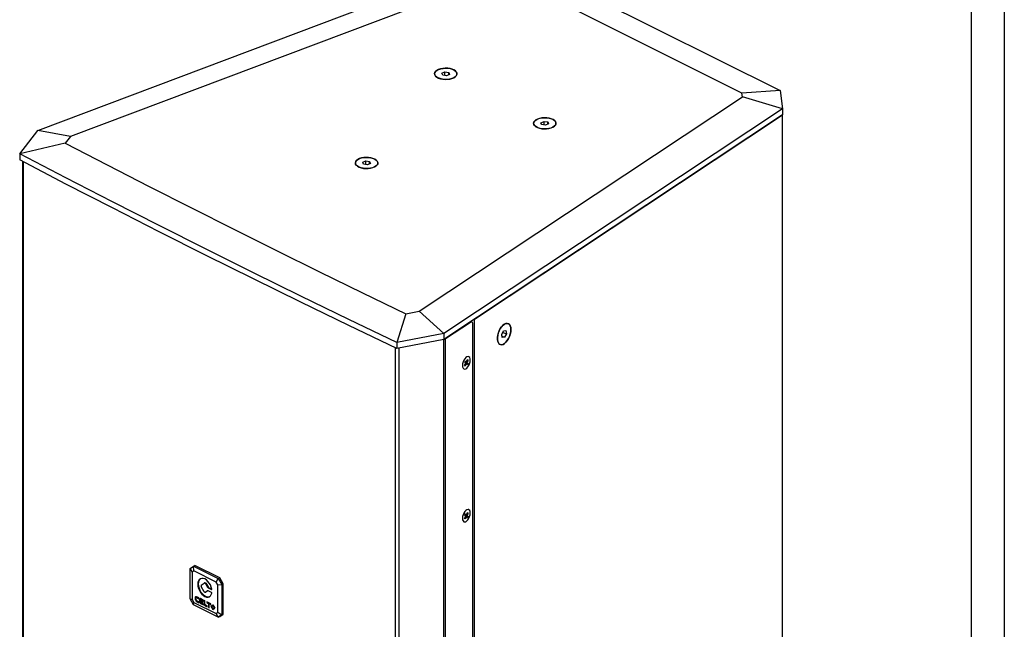
# Model space of a CAD drawing. Units: inches. Extents: x 431 to 3797, y 336 to 2669.
# Drawn here: x 3094 to 3797, y 1447 to 1882 of the extents above; entities that cross this region are included whole.
import ezdxf
from ezdxf.enums import TextEntityAlignment as Align

# ---------------------------------------------------------------- set-up
doc = ezdxf.new("R2010")
doc.units = ezdxf.units.IN
doc.header["$MEASUREMENT"] = 0
doc.styles.get("Standard").update_dxf_attribs({"font": 'arial.ttf'})

# ---------------------------------------------------------------- blocks, each defined once
blk = doc.blocks.new('图框模板 TEMPLATE')
at = {"color": 7}
for p, q in [((2147.76, 1489.29), (2147.76, 0)), ((2132.68, 1459.13), (2132.68, 30.16))]:
    blk.add_line(p, q, dxfattribs=at)
at = {"width": 0.8, "flags": 4}
for tag, p in [('A', (12.69, 319.87)), ('0', (16.72, 103.72))]:
    blk.add_attdef(tag, p, '', height=78, dxfattribs=at)
at = {"color": 7, "width": 0.8, "flags": 4}
for tag, p in [('MODEL', (1505.98, 212.99)), ('PN', (1757.19, 212.99)), ('MM', (1988.61, 213.41)), ('PARTNAME', (1505.85, 169.11)), ('MATERRIAL', (1506.07, 122.73)), ('DATE', (1758.15, 122.73)), ('1:1', (1505.57, 78.91)), ('DRAWER', (1507.1, 33.3))]:
    blk.add_attdef(tag, p, '', height=12.04, dxfattribs=at)
at = {"width": 0.8, "flags": 4}
for p in [(2119.4, 176.39), (2119.4, 68.53)]:
    blk.add_attdef('1', text='', height=21, dxfattribs=at).set_placement(p, align=Align.MIDDLE_CENTER)

msp = doc.modelspace()

# ---------------------------------------------------------------- linework, layer by layer
at = {"color": 7, "linetype": 'Continuous', "lineweight": 25}
for p, q in [((3106.71, 1803.06), (3427.54, 1923.94)), ((3453.56, 1923.09), (3636.68, 1831.53)), ((3436.08, 1913.96), (3129.98, 1798.63)), ((3609.43, 1829.68), (3441.21, 1913.79)), ((3395.3, 1843.9), (3397.45, 1844.87)), ((3395.89, 1842.49), (3395.3, 1843.9)), ((3398.63, 1842.04), (3395.89, 1842.49)), ((3397.45, 1844.87), (3400.19, 1844.42)), ((3397.45, 1842.24), (3397.45, 1844.87)), ((3400.78, 1843.01), (3398.63, 1842.04)), ((3400.19, 1844.42), (3400.78, 1843.01)), ((3400.19, 1842.74), (3400.19, 1844.42)), ((3636.68, 1831.53), (3609.43, 1829.68)), ((3609.77, 1827.12), (3609.43, 1829.68)), ((3636.68, 1831.53), (3638.39, 1818.52)), ((3379.1, 1674.07), (3609.77, 1827.12)), ((3638.39, 1818.52), (3609.77, 1827.12)), ((3638.39, 1818.52), (3396.63, 1658.11)), ((3638.39, 1814.19), (3396.63, 1653.78)), ((3418.56, 1668.33), (3638.39, 1814.19)), ((3638.39, 1818.52), (3638.39, 1814.19)), ((3638.39, 1814.19), (3638.39, 1814.19)), ((3638.39, 1213.17), (3638.39, 1814.19)), ((3466.01, 1808.55), (3468.16, 1809.51)), ((3466.6, 1807.14), (3466.01, 1808.55)), ((3469.34, 1806.69), (3466.6, 1807.14)), ((3468.16, 1809.51), (3470.9, 1809.06)), ((3468.16, 1806.88), (3468.16, 1809.51)), ((3471.49, 1807.65), (3469.34, 1806.69)), ((3470.9, 1809.06), (3471.49, 1807.65)), ((3470.9, 1807.38), (3470.9, 1809.06)), ((3093.81, 1786.26), (3106.71, 1803.06)), ((3129.98, 1798.63), (3106.71, 1803.06)), ((3126.32, 1793.86), (3093.81, 1786.26)), ((3129.98, 1798.63), (3126.32, 1793.86)), ((3093.81, 1786.26), (3093.81, 1781.93)), ((3095.83, 1780.87), (3095.83, 1772.91)), ((3096.53, 1181.42), (3096.53, 1780.51)), ((3338.73, 1780.27), (3340.88, 1781.23)), ((3339.32, 1778.85), (3338.73, 1780.27)), ((3342.06, 1778.4), (3339.32, 1778.85)), ((3340.88, 1781.23), (3343.62, 1780.78)), ((3340.88, 1778.6), (3340.88, 1781.23)), ((3344.21, 1779.37), (3342.06, 1778.4)), ((3343.62, 1780.78), (3344.21, 1779.37)), ((3343.62, 1779.1), (3343.62, 1780.78)), ((3095.83, 1772.91), (3095.83, 1182.28)), ((3369.57, 1672.24), (3379.1, 1674.07)), ((3396.63, 1658.11), (3379.1, 1674.07)), ((3369.57, 1672.24), (3363.02, 1651.65)), ((3416.68, 1666.26), (3415.9, 1666.56)), ((3416.17, 1666.46), (3416.17, 1666.74)), ((3418.56, 1668.33), (3418.56, 1668.33)), ((3418.56, 1067.31), (3418.56, 1668.33)), ((3415.62, 1666.06), (3397.76, 1654.2)), ((3417.43, 1070.56), (3417.43, 1664.66)), ((3438.04, 1657.4), (3439.36, 1659.9)), ((3439.36, 1659.9), (3441, 1660.17)), ((3441, 1660.17), (3441.32, 1657.92)), ((3396.63, 1658.11), (3363.02, 1651.65)), ((3396.63, 1653.78), (3363.02, 1647.32)), ((3396.63, 1658.11), (3396.63, 1653.78)), ((3396.66, 1653.79), (3396.64, 1653.78)), ((3396.66, 1054.5), (3396.66, 1653.79)), ((3397.76, 1054.91), (3397.76, 1654.2)), ((3438.36, 1655.16), (3438.04, 1657.4)), ((3438.23, 1656.09), (3440, 1655.42)), ((3440, 1655.42), (3438.36, 1655.16)), ((3438.81, 1658.87), (3441.32, 1657.92)), ((3441.32, 1657.92), (3440, 1655.42)), ((3362.1, 1048.63), (3362.1, 1647.76)), ((3363.02, 1651.65), (3363.02, 1647.32)), ((3364.73, 1048.37), (3364.73, 1647.65)), ((3411.54, 1637.69), (3412.01, 1638.58)), ((3411.81, 1638.2), (3412.45, 1638.02)), ((3412.01, 1638.58), (3412.6, 1637.98)), ((3412.96, 1638.18), (3413.65, 1639.5)), ((3414.06, 1639.09), (3413.36, 1637.77)), ((3414.06, 1639.09), (3413.39, 1639)), ((3413.65, 1639.5), (3414.06, 1639.09)), ((3414.38, 1641.52), (3414.26, 1641.56)), ((3410.98, 1632.86), (3411.1, 1632.82)), ((3411.42, 1635.25), (3412.11, 1636.56)), ((3411.82, 1634.84), (3411.42, 1635.25)), ((3411.82, 1634.84), (3411.45, 1635.31)), ((3412.14, 1637.09), (3411.54, 1637.69)), ((3413.93, 1636.64), (3411.6, 1637.81)), ((3412.51, 1636.15), (3411.82, 1634.84)), ((3413.46, 1635.75), (3412.87, 1636.35)), ((3413.34, 1637.24), (3413.93, 1636.64)), ((3413.93, 1636.64), (3413.46, 1635.75)), ((3411.42, 1526.13), (3412.11, 1527.44)), ((3411.82, 1525.72), (3411.42, 1526.13)), ((3411.82, 1525.72), (3411.45, 1526.19)), ((3411.54, 1528.57), (3412.01, 1529.46)), ((3412.14, 1527.97), (3411.54, 1528.57)), ((3413.93, 1527.52), (3411.6, 1528.69)), ((3411.81, 1529.08), (3412.45, 1528.9)), ((3412.51, 1527.04), (3411.82, 1525.72)), ((3412.01, 1529.46), (3412.6, 1528.86)), ((3413.46, 1526.63), (3412.87, 1527.23)), ((3412.96, 1529.06), (3413.65, 1530.38)), ((3413.34, 1528.13), (3413.93, 1527.52)), ((3414.06, 1529.97), (3413.36, 1528.65)), ((3414.06, 1529.97), (3413.39, 1529.88)), ((3413.93, 1527.52), (3413.46, 1526.63)), ((3413.65, 1530.38), (3414.06, 1529.97)), ((3414.38, 1532.4), (3414.26, 1532.44)), ((3410.98, 1523.74), (3411.1, 1523.7)), ((3215.43, 1490.3), (3217.9, 1492.1)), ((3217.9, 1492.1), (3218.96, 1492.63)), ((3218.07, 1488.71), (3217.9, 1492.1)), ((3217.9, 1492.1), (3235.58, 1483.26)), ((3236.64, 1483.79), (3218.96, 1492.63)), ((3215.43, 1490.3), (3216.84, 1487.81)), ((3215.43, 1468.65), (3215.43, 1490.3)), ((3218.07, 1488.71), (3216.84, 1487.81)), ((3216.84, 1487.81), (3216.84, 1468.31)), ((3233.99, 1480.74), (3218.07, 1488.71)), ((3236.64, 1483.79), (3232.42, 1485.9)), ((3235.58, 1483.26), (3236.64, 1483.79)), ((3239.12, 1479.52), (3236.64, 1483.79)), ((3223.46, 1478.46), (3225.63, 1480.03)), ((3225.63, 1473.73), (3223.46, 1477.48)), ((3226.03, 1480.24), (3225.68, 1480.06)), ((3226.79, 1479.81), (3226.43, 1479.63)), ((3226.43, 1479.63), (3227.93, 1477.05)), ((3226.79, 1479.81), (3228.29, 1477.23)), ((3228.29, 1477.23), (3227.93, 1477.05)), ((3228.69, 1476.82), (3228.33, 1476.65)), ((3228.33, 1476.65), (3230.76, 1475.43)), ((3228.69, 1476.82), (3230.96, 1475.69)), ((3233.99, 1480.74), (3235.58, 1483.26)), ((3235.23, 1478.62), (3233.99, 1480.74)), ((3235.23, 1478.62), (3238.06, 1478.99)), ((3235.23, 1459.12), (3235.23, 1478.62)), ((3235.58, 1483.26), (3238.06, 1478.99)), ((3238.06, 1478.99), (3239.12, 1479.52)), ((3238.06, 1478.99), (3238.06, 1457.34)), ((3239.12, 1457.87), (3239.12, 1479.52)), ((3219.34, 1469.3), (3218.99, 1469.12)), ((3220.22, 1469.77), (3219.34, 1469.3)), ((3221.81, 1469.44), (3220.4, 1470.15)), ((3220.75, 1469.71), (3220.4, 1469.53)), ((3220.4, 1469.53), (3221.81, 1468.83)), ((3220.75, 1469.71), (3221.81, 1469.18)), ((3221.81, 1468.83), (3221.81, 1469.44)), ((3226.39, 1473.3), (3226.75, 1473.48)), ((3227.92, 1474.4), (3226.43, 1473.33)), ((3226.79, 1473.5), (3226.43, 1473.33)), ((3226.79, 1473.5), (3226.75, 1473.48)), ((3228.11, 1474.46), (3226.79, 1473.5)), ((3230.85, 1473.14), (3228.32, 1474.4)), ((3215.43, 1468.65), (3216.84, 1468.31)), ((3217.9, 1464.38), (3215.43, 1468.65)), ((3216.84, 1468.31), (3218.07, 1466.19)), ((3217.9, 1464.38), (3218.07, 1466.19)), ((3235.58, 1455.54), (3217.9, 1464.38)), ((3218.07, 1466.19), (3233.99, 1458.23)), ((3221.81, 1466.61), (3220.4, 1467.31)), ((3220.75, 1466.87), (3220.4, 1466.69)), ((3220.4, 1466.69), (3221.81, 1465.99)), ((3220.75, 1466.87), (3221.81, 1466.34)), ((3221.81, 1465.99), (3221.81, 1466.61)), ((3222.57, 1468.48), (3222.21, 1468.31)), ((3222.21, 1468.31), (3222.21, 1466.72)), ((3222.57, 1466.89), (3222.21, 1466.72)), ((3222.57, 1468.48), (3222.57, 1466.89)), ((3222.71, 1467.74), (3222.71, 1468.06)), ((3224.52, 1466.83), (3222.71, 1467.74)), ((3223.06, 1467.3), (3222.71, 1467.12)), ((3222.71, 1466.47), (3222.71, 1467.12)), ((3222.71, 1467.12), (3224.52, 1466.21)), ((3223.16, 1468.43), (3222.81, 1468.25)), ((3225.03, 1467.83), (3222.97, 1468.86)), ((3223.32, 1468.42), (3222.97, 1468.24)), ((3222.97, 1468.24), (3225.03, 1467.21)), ((3225.03, 1464.99), (3222.97, 1466.02)), ((3223.32, 1465.58), (3222.97, 1465.41)), ((3222.97, 1465.41), (3225.03, 1464.38)), ((3223.06, 1467.3), (3224.52, 1466.57)), ((3223.32, 1468.42), (3225.03, 1467.57)), ((3223.32, 1465.58), (3225.03, 1464.73)), ((3224.52, 1466.21), (3224.52, 1466.83)), ((3225.03, 1467.21), (3225.03, 1467.83)), ((3225.03, 1464.38), (3225.03, 1464.99)), ((3225.93, 1467.38), (3225.43, 1467.63)), ((3225.43, 1467.63), (3225.43, 1465.28)), ((3225.78, 1465.45), (3225.43, 1465.28)), ((3225.88, 1464.92), (3225.52, 1464.75)), ((3225.78, 1467.45), (3225.78, 1465.45)), ((3225.93, 1464.97), (3225.93, 1467.38)), ((3226.28, 1464.22), (3225.93, 1464.04)), ((3227.75, 1463.63), (3226.28, 1464.37)), ((3226.68, 1463.91), (3226.32, 1463.73)), ((3226.32, 1463.73), (3227.75, 1463.01)), ((3226.68, 1463.91), (3227.75, 1463.37)), ((3230.22, 1465.23), (3227.4, 1466.64)), ((3227.4, 1466.64), (3227.4, 1466.03)), ((3227.76, 1466.2), (3227.4, 1466.03)), ((3227.4, 1466.03), (3228.56, 1465.45)), ((3227.75, 1463.01), (3227.75, 1463.63)), ((3227.76, 1466.47), (3227.76, 1466.2)), ((3227.76, 1466.2), (3228.91, 1465.62)), ((3228.91, 1465.62), (3228.56, 1465.45)), ((3228.56, 1465.45), (3228.56, 1462.61)), ((3228.91, 1462.79), (3228.56, 1462.61)), ((3228.56, 1462.61), (3229.06, 1462.36)), ((3228.91, 1465.62), (3228.91, 1462.79)), ((3228.91, 1462.79), (3229.06, 1462.71)), ((3229.42, 1465.37), (3229.06, 1465.2)), ((3229.06, 1462.36), (3229.06, 1465.2)), ((3229.06, 1465.2), (3230.22, 1464.62)), ((3229.42, 1465.37), (3230.22, 1464.97)), ((3230.22, 1464.62), (3230.22, 1465.23)), ((3230.62, 1463.66), (3230.26, 1463.49)), ((3231.95, 1464.03), (3231.67, 1463.89)), ((3232.86, 1462.47), (3232.58, 1462.33)), ((3233.99, 1458.23), (3235.23, 1459.12)), ((3235.58, 1455.54), (3233.99, 1458.23)), ((3235.23, 1459.12), (3238.06, 1457.34)), ((3238.06, 1457.34), (3235.58, 1455.54)), ((3235.58, 1455.54), (3236.64, 1456.07)), ((3236.64, 1456.07), (3239.12, 1457.87)), ((3238.06, 1457.34), (3239.12, 1457.87))]:
    msp.add_line(p, q, dxfattribs=at)
at = {"color": 8, "linetype": 'Continuous', "lineweight": 25}
for p, q in [((3096.53, 1772.05), (3096.53, 1780.51)), ((3415.62, 1666.06), (3415.31, 1666.17)), ((3396.66, 1653.79), (3396.65, 1653.79)), ((3397.45, 1654.32), (3397.76, 1654.2)), ((3228.01, 1474.44), (3227.92, 1474.4)), ((3230.97, 1475.54), (3230.76, 1475.43))]:
    msp.add_line(p, q, dxfattribs=at)
for p, q in [((3222.57, 1468.48), (3223.02, 1468.84)), ((3222.71, 1468.06), (3222.81, 1468.25)), ((3230.26, 1463.49), (3231.67, 1464.51)), ((3230.26, 1463.49), (3231.67, 1461.05)), ((3230.62, 1463.66), (3231.71, 1464.45)), ((3230.77, 1463.23), (3231.67, 1463.89)), ((3230.77, 1463.23), (3231.67, 1461.67)), ((3231.67, 1464.51), (3233.08, 1462.08)), ((3231.67, 1463.89), (3232.58, 1462.33)), ((3231.67, 1461.67), (3232.58, 1462.33)), ((3231.67, 1461.05), (3233.08, 1462.08))]:
    msp.add_line(p, q)
at = {"color": 7, "linetype": 'Continuous', "lineweight": 25, "flags": 128}
for points in [[(3390.21, 1842.63), (3390.75, 1841.81), (3391.62, 1841.07), (3392.8, 1840.43), (3394.22, 1839.94), (3395.82, 1839.61), (3397.53, 1839.46), (3399.26, 1839.5), (3400.93, 1839.72), (3402.46, 1840.12), (3403.79, 1840.68), (3404.85, 1841.36), (3405.6, 1842.14), (3405.98, 1842.98), (3406, 1843.85), (3405.65, 1844.69), (3404.94, 1845.48), (3403.9, 1846.18), (3402.6, 1846.74), (3401.08, 1847.16), (3399.41, 1847.4), (3397.69, 1847.45), (3395.98, 1847.32), (3394.36, 1847.01), (3392.92, 1846.53), (3391.72, 1845.91), (3390.81, 1845.17), (3390.25, 1844.35), (3390.04, 1843.49), (3390.21, 1842.63)], [(3403.7, 1840.63), (3402.35, 1840.08), (3400.8, 1839.7), (3399.12, 1839.49), (3397.39, 1839.47), (3395.69, 1839.63), (3394.1, 1839.97), (3392.7, 1840.48), (3391.54, 1841.12), (3390.69, 1841.87), (3390.18, 1842.7), (3390.04, 1843.56), (3390.28, 1844.42), (3390.87, 1845.23), (3391.81, 1845.96), (3393.03, 1846.57), (3394.49, 1847.04), (3396.11, 1847.34), (3397.82, 1847.45), (3399.55, 1847.38), (3401.2, 1847.13), (3402.71, 1846.7), (3404, 1846.13), (3405, 1845.42), (3405.69, 1844.63), (3406.01, 1843.78), (3405.97, 1842.91), (3405.55, 1842.08), (3404.78, 1841.3), (3403.7, 1840.63)], [(3460.92, 1807.28), (3461.46, 1806.46), (3462.33, 1805.71), (3463.51, 1805.08), (3464.93, 1804.58), (3466.53, 1804.26), (3468.24, 1804.11), (3469.97, 1804.15), (3471.64, 1804.37), (3473.17, 1804.77), (3474.5, 1805.32), (3475.56, 1806), (3476.31, 1806.78), (3476.7, 1807.63), (3476.71, 1808.49), (3476.36, 1809.34), (3475.65, 1810.13), (3474.61, 1810.82), (3473.31, 1811.39), (3471.79, 1811.8), (3470.12, 1812.04), (3468.4, 1812.1), (3466.69, 1811.96), (3465.07, 1811.65), (3463.63, 1811.17), (3462.43, 1810.55), (3461.52, 1809.82), (3460.96, 1809), (3460.75, 1808.14), (3460.92, 1807.28)], [(3474.41, 1805.27), (3473.06, 1804.73), (3471.51, 1804.34), (3469.83, 1804.14), (3468.1, 1804.11), (3466.4, 1804.28), (3464.81, 1804.62), (3463.41, 1805.12), (3462.25, 1805.77), (3461.4, 1806.52), (3460.89, 1807.35), (3460.75, 1808.21), (3460.99, 1809.06), (3461.58, 1809.88), (3462.52, 1810.61), (3463.74, 1811.22), (3465.2, 1811.68), (3466.82, 1811.98), (3468.53, 1812.1), (3470.26, 1812.03), (3471.91, 1811.77), (3473.42, 1811.35), (3474.71, 1810.77), (3475.72, 1810.07), (3476.4, 1809.27), (3476.72, 1808.42), (3476.68, 1807.56), (3476.26, 1806.72), (3475.49, 1805.95), (3474.41, 1805.27)], [(3126.32, 1793.86), (3156.19, 1778.39), (3186.21, 1763), (3216.39, 1747.68), (3246.72, 1732.44), (3277.2, 1717.27), (3307.84, 1702.18), (3338.63, 1687.17), (3369.57, 1672.24)], [(3363.02, 1651.65), (3328.72, 1668.15), (3294.6, 1684.74), (3260.67, 1701.43), (3226.92, 1718.21), (3193.36, 1735.08), (3159.99, 1752.05), (3126.8, 1769.11), (3093.81, 1786.26)], [(3363.02, 1647.32), (3328.72, 1663.82), (3294.6, 1680.41), (3260.67, 1697.1), (3226.92, 1713.88), (3193.36, 1730.75), (3159.99, 1747.72), (3126.8, 1764.78), (3093.81, 1781.93)], [(3333.64, 1778.99), (3334.18, 1778.17), (3335.06, 1777.43), (3336.23, 1776.79), (3337.65, 1776.3), (3339.26, 1775.97), (3340.96, 1775.82), (3342.69, 1775.86), (3344.36, 1776.08), (3345.9, 1776.48), (3347.22, 1777.04), (3348.29, 1777.72), (3349.03, 1778.5), (3349.42, 1779.34), (3349.43, 1780.21), (3349.08, 1781.05), (3348.37, 1781.84), (3347.33, 1782.54), (3346.03, 1783.1), (3344.51, 1783.52), (3342.84, 1783.76), (3341.12, 1783.81), (3339.41, 1783.68), (3337.8, 1783.37), (3336.35, 1782.89), (3335.15, 1782.27), (3334.25, 1781.53), (3333.68, 1780.71), (3333.47, 1779.86), (3333.64, 1778.99)], [(3347.13, 1776.99), (3345.78, 1776.44), (3344.23, 1776.06), (3342.55, 1775.85), (3340.82, 1775.83), (3339.12, 1775.99), (3337.53, 1776.33), (3336.13, 1776.84), (3334.97, 1777.48), (3334.12, 1778.23), (3333.62, 1779.06), (3333.47, 1779.92), (3333.71, 1780.78), (3334.31, 1781.59), (3335.24, 1782.32), (3336.46, 1782.93), (3337.92, 1783.4), (3339.54, 1783.7), (3341.26, 1783.81), (3342.98, 1783.74), (3344.63, 1783.49), (3346.14, 1783.06), (3347.43, 1782.49), (3348.44, 1781.78), (3349.12, 1780.99), (3349.45, 1780.14), (3349.4, 1779.28), (3348.98, 1778.44), (3348.21, 1777.66), (3347.13, 1776.99)], [(3417.43, 1664.66), (3417.4, 1665.14), (3417.29, 1665.56), (3417.13, 1665.9), (3416.9, 1666.14), (3416.63, 1666.28), (3416.32, 1666.32), (3415.98, 1666.24), (3415.62, 1666.06)], [(3442.82, 1654.49), (3443.53, 1656.06), (3444.06, 1657.7), (3444.39, 1659.34), (3444.5, 1660.9), (3444.38, 1662.31), (3444.04, 1663.5), (3443.5, 1664.42), (3442.77, 1665.02), (3441.91, 1665.28), (3440.94, 1665.18), (3439.91, 1664.73), (3438.87, 1663.95), (3437.87, 1662.88), (3436.95, 1661.56), (3436.16, 1660.06), (3435.54, 1658.45), (3435.11, 1656.8), (3434.89, 1655.19), (3434.9, 1653.7), (3435.13, 1652.39), (3435.57, 1651.33), (3436.21, 1650.56), (3437, 1650.13), (3437.93, 1650.05), (3438.93, 1650.32), (3439.97, 1650.94), (3441, 1651.87), (3441.96, 1653.08), (3442.82, 1654.49)], [(3444.5, 1660.86), (3444.38, 1659.29), (3444.05, 1657.65), (3443.51, 1656.01), (3442.8, 1654.45), (3441.94, 1653.04), (3440.97, 1651.84), (3439.94, 1650.92), (3438.9, 1650.31), (3437.9, 1650.04), (3436.98, 1650.13), (3436.19, 1650.58), (3435.56, 1651.35), (3435.12, 1652.42), (3434.89, 1653.74), (3434.89, 1655.23), (3435.12, 1656.85), (3435.56, 1658.5), (3436.19, 1660.11), (3436.98, 1661.6), (3437.9, 1662.92), (3438.9, 1663.98), (3439.94, 1664.75), (3440.97, 1665.19), (3441.94, 1665.28), (3442.8, 1665.01), (3443.51, 1664.4), (3444.05, 1663.47), (3444.38, 1662.27), (3444.5, 1660.86)], [(3414.56, 1635.33), (3415.08, 1636.54), (3415.42, 1637.8), (3415.53, 1639.01), (3415.42, 1640.07), (3415.1, 1640.9), (3414.58, 1641.42), (3413.91, 1641.6), (3413.14, 1641.42), (3412.35, 1640.9), (3411.58, 1640.07), (3410.91, 1639.01), (3410.39, 1637.8), (3410.05, 1636.54), (3409.94, 1635.32), (3410.05, 1634.26), (3410.38, 1633.44), (3410.9, 1632.91), (3411.56, 1632.73), (3412.33, 1632.91), (3413.12, 1633.44), (3413.89, 1634.26), (3414.56, 1635.33)], [(3414.56, 1526.21), (3415.08, 1527.42), (3415.42, 1528.68), (3415.53, 1529.89), (3415.42, 1530.95), (3415.1, 1531.78), (3414.58, 1532.3), (3413.91, 1532.48), (3413.14, 1532.3), (3412.35, 1531.78), (3411.58, 1530.95), (3410.91, 1529.89), (3410.39, 1528.68), (3410.05, 1527.42), (3409.94, 1526.2), (3410.05, 1525.14), (3410.38, 1524.32), (3410.9, 1523.79), (3411.56, 1523.61), (3412.33, 1523.79), (3413.12, 1524.32), (3413.89, 1525.14), (3414.56, 1526.21)], [(3230.97, 1475.65), (3230.58, 1477.15), (3229.97, 1478.63), (3229.15, 1480.01), (3228.19, 1481.22), (3227.11, 1482.2), (3225.98, 1482.91), (3224.86, 1483.3), (3223.79, 1483.36), (3222.84, 1483.09), (3222.04, 1482.49), (3221.45, 1481.61), (3221.08, 1480.47), (3220.96, 1479.15), (3221.1, 1477.7), (3221.49, 1476.2), (3222.1, 1474.73), (3222.91, 1473.35), (3223.87, 1472.13), (3224.95, 1471.15), (3226.08, 1470.44), (3227.2, 1470.04), (3228.27, 1469.98), (3229.23, 1470.25), (3230.02, 1470.84), (3230.62, 1471.73), (3230.99, 1472.86)], [(3223.01, 1483.17), (3222.39, 1482.67), (3221.8, 1481.78), (3221.44, 1480.65), (3221.32, 1479.33), (3221.46, 1477.88), (3221.84, 1476.38), (3222.45, 1474.9), (3223.26, 1473.52), (3224.23, 1472.31), (3225.3, 1471.33), (3226.43, 1470.62), (3227.56, 1470.22), (3228.62, 1470.16), (3229.41, 1470.35)], [(3225.63, 1480.03), (3225.72, 1480.08), (3225.82, 1480.09), (3225.92, 1480.08), (3226.03, 1480.04), (3226.14, 1479.97), (3226.25, 1479.88), (3226.35, 1479.76), (3226.43, 1479.63)], [(3226.03, 1480.24), (3226.07, 1480.25), (3226.17, 1480.27), (3226.28, 1480.26), (3226.39, 1480.21), (3226.5, 1480.14), (3226.6, 1480.05), (3226.7, 1479.94), (3226.79, 1479.81)], [(3226.43, 1473.33), (3226.35, 1473.28), (3226.25, 1473.27), (3226.14, 1473.28), (3226.03, 1473.32), (3225.92, 1473.39), (3225.82, 1473.48), (3225.72, 1473.6), (3225.63, 1473.73)], [(3230.76, 1475.43), (3230.81, 1475.42), (3230.85, 1475.41), (3230.89, 1475.43), (3230.93, 1475.45), (3230.95, 1475.49), (3230.97, 1475.54), (3230.97, 1475.59), (3230.97, 1475.65)]]:
    msp.add_lwpolyline(points, dxfattribs=at)
at = {"color": 7, "linetype": 'Continuous', "lineweight": 25}
for centre, radius, start, end in [((3396.15, 1656.8), 3.06, 279.5612, 301.7293), ((3413.09, 1637.53), 0.659, 101.19965, 136.90451), ((3413.54, 1636.75), 1.44, 166.5732, 187.65673), ((3412.38, 1636.8), 0.659, 281.20211, 316.90281), ((3411.94, 1637.58), 1.44, 346.56525, 7.66469), ((3413.54, 1527.64), 1.44, 166.57299, 187.65694), ((3412.38, 1527.68), 0.659, 281.19762, 316.9105), ((3413.09, 1528.41), 0.659, 101.18974, 136.91443), ((3411.94, 1528.46), 1.44, 346.56525, 7.66469), ((3224.08, 1477.97), 0.788, 141.55797, 218.44203), ((3228.82, 1477.54), 1.02, 208.56496, 241.01941), ((3229.18, 1477.71), 1.02, 208.56496, 241.01941), ((3228.12, 1474.08), 0.379, 58.60252, 122.23327), ((3230.71, 1472.89), 0.283, 352.84594, 59.73846)]:
    msp.add_arc(centre, radius, start, end, dxfattribs=at)
for points, knots in [([(3411.83, 1638.25), (3411.99, 1638.2), (3412.25, 1638.11), (3412.51, 1638.02), (3412.6, 1637.98)], [0, 0, 0, 0, 0.611542, 1, 1, 1, 1]), ([(3413.34, 1637.24), (3413.23, 1637.29), (3412.67, 1637.51), (3412.11, 1637.74), (3411.66, 1637.92)], [0, 0, 0, 0, 0.193378, 1, 1, 1, 1]), ([(3412.51, 1636.15), (3412.41, 1636.2), (3412.25, 1636.28), (3412.09, 1636.36), (3412.02, 1636.39)], [0, 0, 0, 0, 0.603744, 1, 1, 1, 1]), ([(3412.1, 1636.66), (3412.25, 1636.6), (3412.5, 1636.5), (3412.76, 1636.39), (3412.87, 1636.35)], [0, 0, 0, 0, 0.576941, 1, 1, 1, 1]), ([(3412.61, 1637.98), (3412.75, 1637.94), (3413, 1637.87), (3413.25, 1637.8), (3413.36, 1637.77)], [0, 0, 0, 0, 0.566815, 1, 1, 1, 1]), ([(3413.34, 1528.13), (3413.23, 1528.17), (3412.67, 1528.39), (3412.11, 1528.62), (3411.66, 1528.8)], [0, 0, 0, 0, 0.193378, 1, 1, 1, 1]), ([(3411.83, 1529.13), (3411.99, 1529.08), (3412.25, 1528.99), (3412.51, 1528.9), (3412.6, 1528.86)], [0, 0, 0, 0, 0.611542, 1, 1, 1, 1]), ([(3412.51, 1527.04), (3412.41, 1527.08), (3412.25, 1527.16), (3412.09, 1527.24), (3412.02, 1527.28)], [0, 0, 0, 0, 0.603744, 1, 1, 1, 1]), ([(3412.1, 1527.54), (3412.25, 1527.48), (3412.5, 1527.38), (3412.76, 1527.28), (3412.87, 1527.23)], [0, 0, 0, 0, 0.576942, 1, 1, 1, 1]), ([(3412.61, 1528.86), (3412.75, 1528.82), (3413, 1528.75), (3413.25, 1528.68), (3413.36, 1528.65)], [0, 0, 0, 0, 0.566816, 1, 1, 1, 1]), ([(3220.4, 1470.15), (3220.19, 1470.22), (3219.77, 1470.36), (3219.31, 1470.13), (3219.04, 1469.7), (3219, 1469.32), (3218.99, 1469.12)], [0, 0, 0, 0, 0.2835609, 0.5579684, 0.7751797, 1, 1, 1, 1]), ([(3219.34, 1469.3), (3219.37, 1469.03), (3219.42, 1468.5), (3219.8, 1467.75), (3220.26, 1467.18), (3220.58, 1466.97), (3220.75, 1466.87)], [0, 0, 0, 0, 0.283559, 0.557965, 0.775179, 1, 1, 1, 1]), ([(3219.49, 1468.87), (3219.51, 1469.03), (3219.54, 1469.34), (3219.78, 1469.58), (3220.08, 1469.65), (3220.29, 1469.57), (3220.4, 1469.53)], [0, 0, 0, 0, 0.283504, 0.55798, 0.77523, 1, 1, 1, 1]), ([(3220.18, 1469.74), (3220.26, 1469.77), (3220.43, 1469.83), (3220.64, 1469.75), (3220.75, 1469.71)], [0, 0, 0, 0, 0.484554, 1, 1, 1, 1]), ([(3218.99, 1469.12), (3219.01, 1468.85), (3219.07, 1468.32), (3219.44, 1467.57), (3219.9, 1467), (3220.23, 1466.8), (3220.4, 1466.69)], [0, 0, 0, 0, 0.283559, 0.557965, 0.775179, 1, 1, 1, 1]), ([(3220.4, 1467.31), (3220.26, 1467.4), (3220, 1467.57), (3219.7, 1468.02), (3219.52, 1468.47), (3219.5, 1468.74), (3219.49, 1468.87)], [0, 0, 0, 0, 0.283506, 0.557982, 0.775238, 1, 1, 1, 1]), ([(3222.97, 1468.86), (3222.86, 1468.9), (3222.63, 1468.97), (3222.39, 1468.85), (3222.24, 1468.62), (3222.22, 1468.41), (3222.21, 1468.31)], [0, 0, 0, 0, 0.2833675, 0.5575905, 0.7749534, 1, 1, 1, 1]), ([(3222.21, 1466.72), (3222.23, 1466.57), (3222.26, 1466.28), (3222.46, 1465.88), (3222.7, 1465.57), (3222.88, 1465.46), (3222.97, 1465.41)], [0, 0, 0, 0, 0.283852, 0.558306, 0.775299, 1, 1, 1, 1]), ([(3222.57, 1466.89), (3222.58, 1466.75), (3222.61, 1466.46), (3222.81, 1466.06), (3223.06, 1465.75), (3223.23, 1465.64), (3223.32, 1465.58)], [0, 0, 0, 0, 0.283852, 0.558306, 0.775299, 1, 1, 1, 1]), ([(3222.71, 1468.06), (3222.72, 1468.1), (3222.73, 1468.19), (3222.8, 1468.26), (3222.88, 1468.28), (3222.94, 1468.25), (3222.97, 1468.24)], [0, 0, 0, 0, 0.282786, 0.558232, 0.77598, 1, 1, 1, 1]), ([(3222.97, 1466.02), (3222.93, 1466.05), (3222.86, 1466.1), (3222.77, 1466.23), (3222.72, 1466.35), (3222.71, 1466.43), (3222.71, 1466.47)], [0, 0, 0, 0, 0.28279, 0.558238, 0.775991, 1, 1, 1, 1]), ([(3223.16, 1468.43), (3223.18, 1468.44), (3223.23, 1468.45), (3223.29, 1468.43), (3223.32, 1468.42)], [0, 0, 0, 0, 0.485153, 1, 1, 1, 1]), ([(3225.43, 1465.28), (3225.44, 1465.18), (3225.44, 1465.01), (3225.5, 1464.83), (3225.52, 1464.75)], [0, 0, 0, 0, 0.564591, 1, 1, 1, 1]), ([(3225.52, 1464.75), (3225.58, 1464.6), (3225.68, 1464.34), (3225.85, 1464.13), (3225.93, 1464.04)], [0, 0, 0, 0, 0.557952, 1, 1, 1, 1]), ([(3225.78, 1465.45), (3225.79, 1465.36), (3225.8, 1465.18), (3225.85, 1465), (3225.88, 1464.92)], [0, 0, 0, 0, 0.564591, 1, 1, 1, 1]), ([(3225.88, 1464.92), (3225.93, 1464.78), (3226.04, 1464.52), (3226.21, 1464.31), (3226.28, 1464.22)], [0, 0, 0, 0, 0.557952, 1, 1, 1, 1]), ([(3226.28, 1464.37), (3226.23, 1464.41), (3226.13, 1464.49), (3226.03, 1464.65), (3225.96, 1464.81), (3225.94, 1464.91), (3225.93, 1464.97)], [0, 0, 0, 0, 0.2821966, 0.5586702, 0.7769807, 1, 1, 1, 1]), ([(3225.93, 1464.04), (3226, 1463.97), (3226.13, 1463.84), (3226.26, 1463.76), (3226.32, 1463.73)], [0, 0, 0, 0, 0.554168, 1, 1, 1, 1]), ([(3226.28, 1464.22), (3226.35, 1464.15), (3226.48, 1464.02), (3226.62, 1463.94), (3226.68, 1463.91)], [0, 0, 0, 0, 0.554168, 1, 1, 1, 1])]:
    msp.add_open_spline(points, degree=3, knots=knots, dxfattribs=at)

# ---------------------------------------------------------------- block references
at = {"xscale": 1.566909771350818, "yscale": 1.566909771350818, "zscale": 1.566909771350818}
msp.add_blockref('图框模板 TEMPLATE', (431.46, 335.56), dxfattribs=at)

doc.saveas('drawing.dxf')
